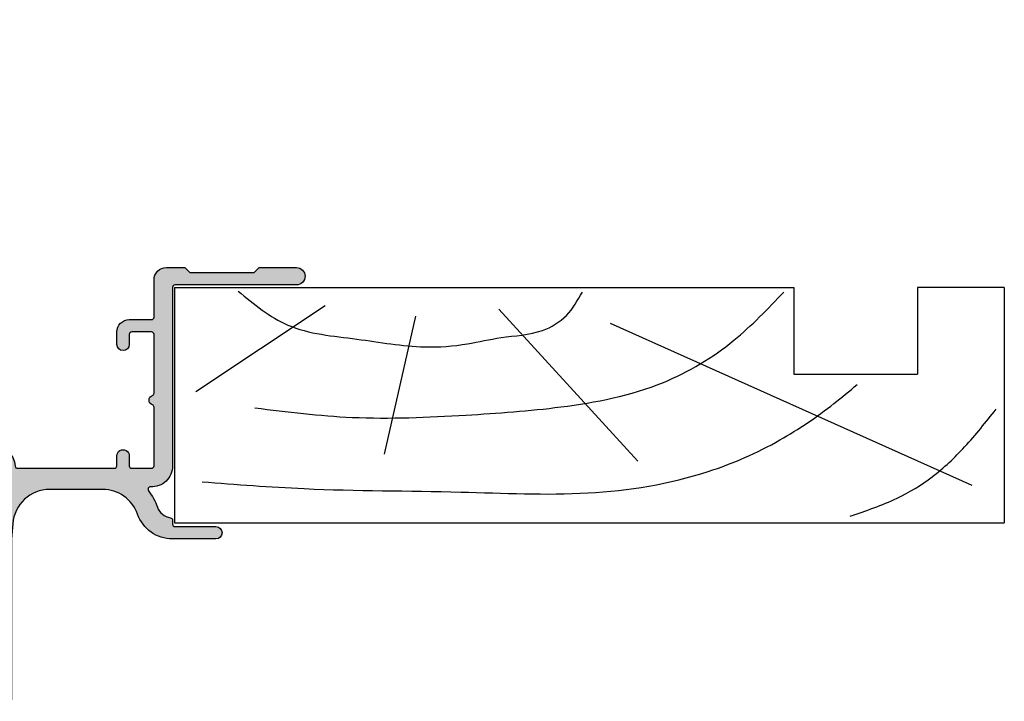
# Model space of a CAD drawing. Units: millimetres. Extents: x 0 to 354, y -14 to 482.
# Drawn here: x 86 to 165, y 277 to 332 of the extents above; entities that cross this region are included whole.
import ezdxf

# ---------------------------------------------------------------- set-up
doc = ezdxf.new("R2010")
doc.units = ezdxf.units.MM
for name, color, linetype in [('APL Hatch', 253, 'Continuous'), ('APL Joinery', 2, 'Continuous'), ('APL Notes', 7, 'Continuous')]:
    doc.layers.add(name, color=color, linetype=linetype)

# ---------------------------------------------------------------- blocks, each defined once
blk = doc.blocks.new('06011')
at = {"layer": 'APL Hatch'}
h = blk.add_hatch(color=256, dxfattribs=at)
edge = h.paths.add_edge_path()
edge.add_arc((14.69304122700963, 34.13446345925828), 0.3000000000000406, 314.9999835914891, 354.9999929937808)
edge.add_line((14.99189963323993, 34.1083166998891), (15.1988575941211, 36.47385368564703))
edge.add_arc((14.89999918789083, 36.50000044501628), 0.3000000000000126, 354.9999929937667, 470.0000042416192)
edge.add_line((14.79739312402343, 36.78190822365612), (13.38655988275027, 36.2684068000389))
edge.add_arc((13.48916594661768, 35.986499021399), 0.3000000000000825, 110.0000042416172, 169.0957188215766)
edge.add_arc((12.89999919824615, 36.10000031043772), 0.3000000000000329, 199.4712227008596, 349.09571882156655, ccw=False)
edge.add_line((12.61715648937799, 36.00000030023701), (8.499999417407953, 36.00000015542908))
edge.add_arc((8.499999424442297, 35.80000015542906), 0.2000000000000172, 90.00000201519133, 180)
edge.add_line((8.29999942444228, 35.80000015542906), (8.29999942444228, 35.50000015542905))
edge.add_arc((8.899999013893716, 35.50000015542903), 0.5999995894514356, 179.9999999999987, 240.0000020151986)
edge.add_line((8.599999237443814, 34.98038525815231), (9.699999231351871, 34.3453000171463))
edge.add_arc((9.599999237443814, 34.17209493287224), 0.1999999999999882, 2.1140784838280524e-06, 60.000002015196685, ccw=False)
edge.add_line((9.799999237443803, 34.17209494025177), (9.799999859985252, 17.30000014044385))
edge.add_arc((8.799999859985252, 17.30000010354616), 1.000000000000001, -89.99999798480383, 2.1140817807463463e-06, ccw=False)
edge.add_line((8.799999895157061, 16.30000010354616), (6.735533932746893, 16.30000003093515))
edge.add_arc((6.735533915161007, 16.80000003093514), 0.4999999999999896, 225.0000040270014, 270.0000020151941, ccw=False)
edge.add_line((6.38198054941704, 16.44644661549257), (1.037262824762653, 21.7911635888456))
edge.add_arc((1.744369556250559, 22.49827041973079), 0.9999999999999988, 182.0000000000006, 225.0000040270046, ccw=False)
edge.add_line((0.744978729231466, 22.46337092302828), (0.342110769109528, 33.99999986865167))
edge.add_line((0.342110769109528, 33.99999986865167), (0.3216315151733689, 34.93487634102242))
edge.add_arc((0.5215902812359418, 34.93893735995172), 0.2000000000000274, 109.9322876686, 181.1634761847992, ccw=False)
edge.add_arc((0.2999991887444929, 35.54999986717051), 0.45000000000002, 289.9322876686015, 340.9171542120066)
edge.add_arc((0.5362608982491177, 35.46826612492191), 0.2000000000000005, 340.9171542119986, 410.0000020151795)
edge.add_line((0.6648184147978391, 35.62147501806727), (0.2694735141175109, 35.95320875472068))
edge.add_arc((0.1409159975687858, 35.7999998615753), 0.2000000000000172, 50.00000201518124, 90.00000201517894)
edge.add_line((0.1409159905344843, 35.99999986157532), (-0.8000003502458348, 35.99999982848176))
edge.add_arc((-0.8000003432115256, 35.79999982848178), 0.1999999999999816, 90.00000201518114, 180.0000001240569)
edge.add_line((-1.000000343211507, 35.79999982804874), (-1.000000313856486, 22.24264032446397))
edge.add_arc((1.999999686143499, 22.24264033095973), 2.999999999999985, 180.0000001240599, 225.0000039269454)
edge.add_line((-0.1213205120248055, 20.12131984200878), (4.12131961651075, 15.87868029503839))
edge.add_arc((1.999999418342441, 13.75735980608743), 2.999999999999998, 4.556875808248151e-06, 45.00000392694551, ccw=False)
edge.add_line((4.99999941834243, 13.75736004468488), (5.000000432957126, 1.000122315809943))
edge.add_arc((6.000000432957281, 1.000122395342414), 1.000000000000158, 180.000004556875, 269.9986002630278)
edge.add_line((5.999976002938457, 0.0001223956406697368), (11.79999561059065, -1.929894763819107e-05))
edge.add_arc((11.80000049659441, 0.1999807009926522), 0.199999999999973, 269.9986002630272, 360.0000020151949)
edge.add_line((12.00000049659439, 0.1999807080270095), (12.00000046845689, 0.9999807082664454))
edge.add_arc((11.80000046845685, 0.9999807012320707), 0.2000000000000438, 2.015199891452499e-06, 89.99860026301602)
edge.add_line((11.80000535446066, 1.199980701172432), (11.50474362459086, 1.199987914422064))
edge.add_arc((11.50475583960033, 1.699987914272899), 0.500000000000042, 149.1442209727713, 269.9986002630216, ccw=False)
edge.add_arc((8.500142332371059, 3.495063865918104), 2.999999999999889, 329.1442209727683, 398.8230005484641)
edge.add_arc((10.26282522470747, 4.91346270653538), 0.7374999999999103, 38.82300054846414, 218.8230005484641)
edge.add_arc((8.500142332371059, 3.495063865918084), 1.52500000000008, -38.8259168366626, 38.82300054846462, ccw=False)
edge.add_arc((10.26275302758116, 2.076575308639667), 0.7374999999996598, 141.1740831633375, 168.8215419967437)
edge.add_arc((9.048730736498934, 2.316483888633313), 0.499999999999974, 294.96035665987415, 348.82154199674073, ccw=False)
edge.add_arc((8.500142332371063, 3.495063865918109), 1.800000000000049, 245.0091901518218, 294.96035665987495, ccw=False)
edge.add_arc((7.950927580598908, 2.316775634441661), 0.5000000000000321, 191.2875627278079, 245.0091901518186, ccw=False)
edge.add_arc((6.725106118427354, 2.072109039091208), 0.7500000000002826, 11.28756272781737, 38.41474381228483)
edge.add_arc((8.500142332370519, 3.49506386591869), 1.52500000000013, 141.1309130539447, 218.8661706537219, ccw=False)
edge.add_arc((6.725179442860179, 4.918110167161179), 0.7500000000000645, 321.5822298270269, 463.6991565325034)
edge.add_arc((6.500196791451045, 5.841085143292773), 0.2000000000000414, 180.0000020152005, 283.6991565325089, ccw=False)
edge.add_line((6.300196791451004, 5.841085136258396), (6.300196529107314, 13.30000001562355))
edge.add_arc((6.800196529107311, 13.30000003320946), 0.4999999999999967, 90.00000201519578, 180.0000020151966, ccw=False)
edge.add_line((6.80019651152141, 13.80000003320945), (8.799999983086582, 13.80000010354616))
edge.add_arc((8.799999859985238, 17.30000010354618), 3.500000000000016, 270.0000020151964, 360.0000021140821)
edge.add_line((12.29999985998525, 17.3000002326881), (12.299999767741, 19.80000022129114))
edge.add_arc((12.499999767741, 19.80000022867067), 0.1999999999999941, 90.00003507309452, 180.0000021140796, ccw=False)
edge.add_line((12.4999996453128, 20.00000022867063), (12.61715705255294, 20.00000030038747))
edge.add_arc((12.89999976854365, 19.90000031033231), 0.3000000000000543, 10.904342860618385, 160.5287813800523, ccw=False)
edge.add_arc((13.48916639472414, 20.01350223364256), 0.2999999999999682, 190.9043428605877, 249.9999822750189)
edge.add_line((13.38656026451567, 19.73159447914896), (14.79739316809459, 19.21809280244959))
edge.add_arc((14.89999929830308, 19.50000055694323), 0.3000000000000227, 249.9999822750187, 364.9999907443541)
edge.add_line((15.19885771195441, 19.5261472314895), (14.99190049161418, 21.89168348563687))
edge.add_arc((14.69304207796283, 21.86553681109062), 0.3000000000000453, 4.999990744351019, 45.00001559777613)
edge.add_line((14.90517405456957, 22.07766890319585), (14.54142117241962, 22.44142158729518))
edge.add_arc((14.39999985468129, 22.30000019255784), 0.2000000000007519, 45.00001559777888, 164.9999010990557)
edge.add_line((14.20681477877499, 22.35176433504448), (14.16198544631085, 22.18446014378607))
edge.add_arc((13.96880037040451, 22.2362242862727), 0.2000000000007891, 284.99999227829994, 344.99990109905974, ccw=False)
edge.add_line((14.02056415338983, 22.04303911403796), (12.03206447664461, 21.51022251873344))
edge.add_arc((11.95441880216697, 21.80000027708437), 0.2999999999999662, 269.99984720706607, 284.99999227829574, ccw=False)
edge.add_line((11.95441800214504, 21.50000027708547), (11.79999936817329, 21.50000068887978))
edge.add_arc((11.80000016819521, 21.80000068887874), 0.3000000000000336, 131.810356248205, 269.99984720706846, ccw=False)
edge.add_arc((11.39999984542511, 22.24721399568421), 0.3000000000000161, 311.8103562482103, 360.0000020152015)
edge.add_line((11.69999984542513, 22.24721400623578), (11.69999973191269, 25.47459719680306))
edge.add_arc((11.49999973191202, 25.47459718976873), 0.2000000000006709, 2.015185197283552e-06, 14.47753099862875)
edge.add_line((11.69364888280585, 25.52459725335235), (11.50635039254464, 26.25000020293392))
edge.add_arc((11.6999995434386, 26.30000026651752), 0.2000000000007928, 90.00000201518782, 194.4775309986155, ccw=False)
edge.add_line((11.69999953640427, 26.50000026651831), (12.2211928789932, 26.5000002848496))
edge.add_arc((12.22119288954471, 26.20000028484957), 0.3000000000000364, 58.60000213468601, 90.00000201519128, ccw=False)
edge.add_line((12.37749576955661, 26.45606552985562), (13.6309637033025, 25.69094549944158))
edge.add_arc((13.86464456923402, 25.602101518793), 0.2499999999999784, 159.1835144387587, 238.5998737002002)
edge.add_line((13.73439169089359, 25.38871410659625), (13.81974632937902, 25.33661315449235))
edge.add_arc((13.94999920771945, 25.55000056668909), 0.249999999999975, 238.5998737001987, 359.9999888470802)
edge.add_line((14.19999920771942, 25.5500005180253), (14.19999951441482, 27.125583358046))
edge.add_arc((13.19999951441464, 27.12558355270119), 1.000000000000198, 359.999988847079, 406.7759032192969)
edge.add_arc((14.02182386606505, 28.0000003497922), 0.2000000000000165, 133.2241245382965, 226.7759032192936, ccw=False)
edge.add_arc((13.19999909079355, 28.87441674874092), 1.000000000000195, 313.2241245382971, 359.9999888470885)
edge.add_line((14.19999909079373, 28.87441655408589), (14.19999939748901, 30.45000040615106))
edge.add_arc((13.94999939748904, 30.45000045481479), 0.2499999999999763, 359.9999888470932, 481.4000538242557)
edge.add_line((13.81974678907033, 30.66338803177304), (13.73439182780224, 30.61128703083791))
edge.add_arc((13.86464443622096, 30.39789945387969), 0.249999999999959, 121.4000538242571, 200.8165957897732)
edge.add_line((13.63096374121246, 30.30905502366415), (12.37749540464081, 29.54393489402072))
edge.add_arc((12.22119254645608, 29.80000015235011), 0.3000000000000225, 269.9999870950784, 301.399992981388, ccw=False)
edge.add_line((12.22119247888607, 29.50000015235009), (11.69999975840689, 29.50000026974017))
edge.add_arc((11.69999980345359, 29.7000002697409), 0.2000000000007362, 165.5225179377476, 269.9999870950709, ccw=False)
edge.add_line((11.50635060985467, 29.7500001679286), (11.69364874786537, 30.47540431279712))
edge.add_arc((11.49999955426644, 30.52540421098489), 0.200000000000757, 345.5225179377301, 360.0000048458004)
edge.add_line((11.6999995542672, 30.52540422789992), (11.69999928131064, 33.75278668745433))
edge.add_arc((11.3999992813106, 33.75278666208179), 0.3000000000000426, 4.845798798628977e-06, 48.18968525122398)
edge.add_arc((11.79999928016328, 34.20000025860806), 0.3000000000000415, 90.00000201519953, 228.1896852512166, ccw=False)
edge.add_line((11.79999926961172, 34.5000002586081), (11.95441878618603, 34.50000026403926))
edge.add_arc((11.95441879673757, 34.2000002640393), 0.2999999999999547, 74.99999891269738, 90.00000201519669, ccw=False)
edge.add_line((12.03206451576743, 34.4897780104525), (14.02056372677417, 33.95696121226844))
edge.add_arc((13.9687999140874, 33.76377604799225), 0.2000000000007216, 15.000078969110916, 74.99999891269601, ccw=False)
edge.add_line((14.16198500800117, 33.8155401232744), (14.20681418318786, 33.64823628617673))
edge.add_arc((14.39999927710165, 33.70000036145889), 0.2000000000007457, 195.0000789691131, 314.9999835914837)
edge.add_line((14.54142059283886, 33.55857896472044), (14.9051732006147, 33.92233136415139))
at = {"layer": 'APL Joinery', "flags": 128}
blk.add_lwpolyline([(14.9051732006147, 33.92233136415139, 0.1763270230092256), (14.99189963323993, 34.1083166998891), (15.1988575941211, 36.47385368564703, 0.5486188504763099), (14.79739312402343, 36.78190822365612), (13.38655988275027, 36.2684068000389, 0.2637246596221774), (13.19458257243189, 36.04324966591834, -0.7647271084696948), (12.61715648937799, 36.00000030023701), (8.499999417407953, 36.00000015542908, 0.4142135520715358), (8.29999942444228, 35.80000015542906), (8.29999942444228, 35.50000015542905, 0.2679492018553981), (8.599999237443814, 34.98038525815231), (9.699999231351871, 34.3453000171463, -0.267949191968692), (9.799999237443803, 34.17209494025177), (9.799999859985252, 17.30000014044385, -0.4142135628785936), (8.799999895157061, 16.30000010354616), (6.735533932746893, 16.30000003093515, -0.1989123582541747), (6.38198054941704, 16.44644661549257), (1.037262824762653, 21.7911635888456, -0.189855950311135), (0.744978729231466, 22.46337092302828), (0.342110769109528, 33.99999986865167), (0.3216315151733689, 34.93487634102242, -0.3212149957199306), (0.4534084066231863, 35.12695659294214, 0.2262074862026453), (0.7252702658527888, 35.40287913112299, 0.3109046430706445), (0.6648184147978391, 35.62147501806727), (0.2694735141175109, 35.95320875472068, 0.1763269807084546), (0.1409159905344843, 35.99999986157532), (-0.8000003502458348, 35.99999982848176, 0.4142135527057605), (-1.000000343211507, 35.79999982804874), (-1.000000313856486, 22.24264032446397, 0.1989123846294058), (-0.1213205120248055, 20.12131984200878), (4.12131961651075, 15.87868029503839, -0.1989123645223178), (4.99999941834243, 13.75736004468488), (5.000000432957126, 1.000122315809943, 0.4142063837099437), (5.999976002938457, 0.0001223956406697368), (11.79999561059065, -1.929894763819107e-05, 0.4142207280796795), (12.00000049659439, 0.1999807080270095), (12.00000046845689, 0.9999807082664454, 0.4142063967027353), (11.80000535446066, 1.199980701172432), (11.50474362459086, 1.199987914422064, -0.5823315909044999), (11.07552533856752, 1.956427335936507, 0.3137585434516187), (10.83740141613199, 5.375813709830464, 0.9999999999999999), (9.688249033282961, 4.451111703240297, -0.3523955204317957), (9.688200370026681, 2.538955556592139, 0.1212234127576528), (9.539244793501968, 2.219551129039882, -0.2394382480790014), (9.259726276548083, 1.863183897369975, -0.2214711245083268), (7.739691137609572, 1.863587853104558, -0.2387944948640861), (7.460598995730368, 2.218908996301547, 0.1189205426327691), (7.312756312893885, 2.538121108617172, -0.3528190902834795), (7.312805021768686, 4.452067058626636, 0.7140631147237203), (6.547561560168777, 5.646774622001896, -0.4861086754749628), (6.300196791451004, 5.841085136258396), (6.300196529107314, 13.30000001562355, -0.4142135623730987), (6.80019651152141, 13.80000003320945), (8.799999983086582, 13.80000010354616, 0.4142135628785936), (12.29999985998525, 17.3000002326881), (12.299999767741, 19.80000022129114, -0.4142133938882375), (12.4999996453128, 20.00000022867063), (12.61715705255294, 20.00000030038747, -0.7647267101553888), (13.19458308163393, 19.95675127198752, 0.2637243088400726), (13.38656026451567, 19.73159447914896), (14.79739316809459, 19.21809280244959, 0.5486188347037605), (15.19885771195441, 19.5261472314895), (14.99190049161418, 21.89168348563687, 0.1763270925236315), (14.90517405456957, 22.07766890319585), (14.54142117241962, 22.44142158729518, 0.577349603063249), (14.20681477877499, 22.35176433504448), (14.16198544631085, 22.18446014378607, -0.2679487660227314), (14.02056415338983, 22.04303911403796), (12.03206447664461, 21.51022251873344, -0.06554409852721832), (11.95441800214504, 21.50000027708547), (11.79999936817329, 21.50000068887978, -0.6884990093889665), (11.60000000681017, 22.02360734228149, 0.2134215858242964), (11.69999984542513, 22.24721400623578), (11.69999973191269, 25.47459719680306, 0.06325429751614978), (11.69364888280585, 25.52459725335235), (11.50635039254464, 26.25000020293392, -0.4903144857389987), (11.69999953640427, 26.50000026651831), (12.2211928789932, 26.5000002848496, -0.1378721062162541), (12.37749576955661, 26.45606552985562), (13.6309637033025, 25.69094549944158, 0.3610889246920284), (13.73439169089359, 25.38871410659625), (13.81974632937902, 25.33661315449235, 0.5855247429929927), (14.19999920771942, 25.5500005180253), (14.19999951441482, 27.125583358046, 0.2069804463713359), (13.88485314078999, 27.85426421694372, -0.4324888587380398), (13.88485307018648, 28.14573641628364, 0.2069802185701477), (14.19999909079373, 28.87441655408589), (14.19999939748901, 30.45000040615106, 0.5855244490365347), (13.81974678907033, 30.66338803177304), (13.73439182780224, 30.61128703083791, 0.3610898258318899), (13.63096374121246, 30.30905502366415), (12.37749540464081, 29.54393489402072, -0.1378721329196471), (12.22119247888607, 29.50000015235009), (11.69999975840689, 29.50000026974017, -0.4903141619420825), (11.50635060985467, 29.7500001679286), (11.69364874786537, 30.47540431279712, 0.06325411319314607), (11.6999995542672, 30.52540422789992), (11.69999928131064, 33.75278668745433, 0.2134217438471643), (11.59999928073693, 33.97639346034494, -0.6885002460534714), (11.79999926961172, 34.5000002586081), (11.95441878618603, 34.50000026403926, -0.06554347641060013), (12.03206451576743, 34.4897780104525), (14.02056372677417, 33.95696121226844, -0.2679488180396811), (14.16198500800117, 33.8155401232744), (14.20681418318786, 33.64823628617673, 0.5773497143051998), (14.54142059283886, 33.55857896472044)], format="xyb", close=True, dxfattribs=at)
blk = doc.blocks.new('9100381')
at = {"layer": 'APL Joinery', "color": 8}
blk.add_lwpolyline([(-7.400000000000006, 5.599999999999909, -0.4142135623730961), (-7, 5.999999999999943), (-6.707436305458145, 5.999999999999943, -0.1319569453013689), (-6.507021797241464, 5.946170514192374), (-4.978934608275551, 5.061488457422627, 0.1319569453013706), (-4.377691083625479, 4.899999999999977), (-3.455306141162225, 4.899999999999977, -0.3152987888789851), (-2.51561352037632, 4.24202014332559), (-1.722584909757785, 2.063191942669619, 0.315298788878984), (-1.346707861443406, 1.799999999999898), (1.346707861443491, 1.799999999999898, 0.3152987888789944), (1.722584909757842, 2.063191942669619), (2.51561352037632, 4.24202014332559, -0.3152987888789933), (3.455306141162225, 4.899999999999977), (4.377691083625479, 4.899999999999977, 0.1319569453013672), (4.978934608275523, 5.06148845742257), (6.507021797241492, 5.946170514192374, -0.1319569453013538), (6.707436305458145, 5.999999999999943), (7, 6, -0.414213562373094), (7.400000000000006, 5.599999999999966), (7.400000000000006, 2.199999999999932, -0.414213562373095), (7.000000000000028, 1.799999999999955), (6.707436305458231, 1.799999999999955, -0.1319569453013592), (6.507021797241578, 1.853829485807523), (4.978934608275296, 2.738511542577328, 0.1319569453013404), (4.377691083625393, 2.899999999999977), (4.365575940834873, 2.899999999999977, 0.3152987888789835), (4.083668154599081, 2.702606042997672), (3.195794033030467, 0.2631919426697209, -0.3152987888789865), (2.819916984716116, 0), (-2.819916984716116, -5.506706202140776e-14, -0.3152987888789848), (-3.195794033030495, 0.2631919426696658), (-4.08366815459911, 2.702606042997672, 0.3152987888790007), (-4.365575940834873, 2.899999999999977), (-4.377691083625535, 2.899999999999977, 0.1319569453013445), (-4.978934608275466, 2.738511542577385), (-6.507021797241435, 1.853829485807523, -0.1319569453013741), (-6.707436305458145, 1.799999999999955), (-6.999999999999972, 1.799999999999955, -0.4142135623731054), (-7.400000000000006, 2.199999999999989)], format="xyb", close=True, dxfattribs=at)
blk = doc.blocks.new('06234')
at = {"layer": 'APL Hatch'}
h = blk.add_hatch(color=256, dxfattribs=at)
edge = h.paths.add_edge_path()
edge.add_arc((34.79885780990323, 21.17138008544529), 0.2000000000000004, 277.6622556607632, 360.000000000001)
edge.add_line((34.99885780990323, 21.17138008544529), (34.99885780990321, 21.48477304347989))
edge.add_arc((35.1988578099032, 21.48477304347989), 0.1999999999999886, 89.9999990486528, 180.000000000001, ccw=False)
edge.add_line((35.19885781322403, 21.68477304347988), (38.49885724365762, 21.68477298868623))
edge.add_arc((38.49852416082518, 22.18477309976936), 0.5000002220272612, 270.0381684669292, 449.9618076333138)
edge.add_line((38.4988574522224, 22.6847732107135), (34.99885780990315, 22.68477321071344))
edge.add_arc((34.99885780990321, 19.68477321071344), 3.000000000000004, 90.0000000000011, 160.528779365511)
edge.add_arc((29.34200356041077, 21.68477321071327), 3, 269.9999999999993, 340.52877936551107, ccw=False)
edge.add_line((29.34200356041073, 18.68477321071327), (25.08228292187734, 18.68477321071332))
edge.add_arc((25.08228292187737, 21.68477321071332), 3, 184.2891538033723, 269.9999999999993, ccw=False)
edge.add_line((22.09068499407035, 21.46040334121045), (21.99885724365974, 22.68477321071319))
edge.add_line((21.99885724365974, 22.68477321071319), (21.99885724366004, 35.58477240588808))
edge.add_arc((21.7988566608596, 35.58477240588809), 0.2000005828004454, 359.999999999998, 450.0000000000143)
edge.add_line((21.79885666085955, 35.78477298868853), (18.69885797086891, 35.78477298868768))
edge.add_arc((18.69885797086897, 35.58477302143689), 0.1999999672507897, 90.00000000001528, 179.9999548415857)
edge.add_line((18.49885800361824, 35.58477317906947), (18.49885678142988, 34.03409351099553))
edge.add_arc((18.99885770530139, 34.03409311527808), 0.5000009238716675, 179.9999546542043, 360.0000354879801)
edge.add_line((19.49885862917296, 34.0340934249697), (19.49885816753107, 34.78477221382582))
edge.add_line((19.49885816753107, 34.78477221382582), (20.99885748207765, 34.78477221382582))
edge.add_line((20.99885748207765, 34.78477221382582), (20.99885748207765, 29.28477317495071))
edge.add_line((20.99885748207765, 29.28477317495071), (19.49885816753107, 29.28477317495071))
edge.add_line((19.49885816753107, 29.28477317495071), (19.49885724365886, 30.03415747141431))
edge.add_arc((18.9988576236387, 30.0341568537617), 0.4999996200205402, 7.077782929862314e-05, 179.9999998580097)
edge.add_line((18.49885800361815, 30.0341568550008), (18.49885800361763, 29.28477403258679))
edge.add_arc((19.49885902516635, 29.28477403258609), 1.000001021548726, 179.9999999999599, 269.9999985772137)
edge.add_line((19.49885900033402, 28.28477301103736), (20.39885816653742, 28.2847729886883))
edge.add_arc((20.39885816157096, 28.08477298868831), 0.1999999999999887, -4.738060624731588e-06, 89.99999857721423, ccw=False)
edge.add_line((20.59885816157094, 28.08477297214936), (20.59885724365919, 16.98477297214636))
edge.add_arc((20.39885724365924, 16.98477298868531), 0.1999999999999467, 269.9999999999939, 359.9999952619394, ccw=False)
edge.add_line((20.39885724365922, 16.78477298868536), (10.29885703206259, 16.7847729886862))
edge.add_line((10.29885703206259, 16.7847729886862), (9.898857245894249, 16.38477299879105))
edge.add_line((9.898857245894249, 16.38477299879105), (9.498857459725912, 16.7847729886862))
edge.add_line((9.498857459725912, 16.7847729886862), (2.58169995612748, 16.7847729886862))
edge.add_arc((2.298857243653954, 16.88477298868925), 0.2999999999999877, 190.9042832770891, 340.52877936489, ccw=False)
edge.add_arc((1.709690499439879, 16.77127167807023), 0.3000000000000539, 10.90428327708875, 69.99999999976171)
edge.add_line((1.812296542438771, 17.05317946430563), (0.4014633227035438, 17.56668076180984))
edge.add_arc((0.2988572797046596, 17.28477297557446), 0.3000000000000321, 69.99999999976166, 184.9999991608744)
edge.add_line((-1.130105829694195e-06, 17.25862625712709), (0.2069564301837509, 14.89309011954581))
edge.add_arc((0.5058148399942268, 14.91923683799317), 0.3000000000000201, 184.9999991608736, 224.999990831548)
edge.add_line((0.2936827716929521, 14.7071048375825), (0.65743586473009, 14.34335162813004))
edge.add_arc((0.7988572435981189, 14.48477296173767), 0.2000000000007378, 224.999990831548, 345.0000022917604)
edge.add_line((0.9920424109271334, 14.43300916044414), (1.036871143834738, 14.60031229606193))
edge.add_arc((1.230056311163778, 14.5485484947684), 0.200000000000764, 105.0000046015983, 165.0000022917604, ccw=False)
edge.add_line((1.178292486627788, 14.74173365586964), (3.166792192210099, 15.27455071729853))
edge.add_arc((3.244437929013785, 14.98477297564776), 0.3000000000000114, 89.99999999997891, 105.00000460159751, ccw=False)
edge.add_line((3.244437929013896, 15.28477297564777), (3.398857229077221, 15.28477297564771))
edge.add_arc((3.398857229077111, 14.98477297564767), 0.3000000000000451, -48.18967715077832, 89.99999999997902, ccw=False)
edge.add_arc((3.798857291156577, 14.53755943567315), 0.3000000000000508, 131.810322849222, 179.9999991567764)
edge.add_line((3.498857291156525, 14.53755944008826), (3.498857243659046, 11.31017640349062))
edge.add_arc((3.698857243659803, 11.31017640054721), 0.2000000000007569, 179.9999991567764, 194.4775106662194)
edge.add_line((3.505208075022502, 11.26017640568337), (3.69250644733981, 10.53477284944038))
edge.add_arc((3.4988572787025, 10.48477285457653), 0.2000000000007668, -89.99999999999841, 14.4775106662197, ccw=False)
edge.add_line((3.498857278702506, 10.28477285457576), (2.977663760908817, 10.28477285457575))
edge.add_arc((2.97766376090881, 10.5847728545757), 0.299999999999951, 238.5999927505784, 270.0000000000014, ccw=False)
edge.add_line((2.821360838957683, 10.32870763516957), (1.567893105216911, 11.09382782528957))
edge.add_arc((1.334212268485011, 11.18267188274017), 0.2500000000000148, 339.1834956078148, 418.5999130099415)
edge.add_line((1.464465000423648, 11.39605938430137), (1.379109962559103, 11.44816049980833))
edge.add_arc((1.248857230620484, 11.23477299824717), 0.2499999999999816, 58.59991300994156, 180.0000004736619)
edge.add_line((0.9988572306205016, 11.23477299618043), (0.998857243645773, 9.65918974860513))
edge.add_arc((1.998857243645929, 9.659189756872081), 1.000000000000156, 180.0000004736614, 226.7759012040947)
edge.add_arc((1.177032861240613, 8.784772988686207), 0.2000000000000551, -46.775902057571784, 46.77590120409462, ccw=False)
edge.add_arc((1.998857230620629, 7.910356208258449), 1.000000000000156, 133.2240979424282, 180.0000004736534)
edge.add_line((0.9988572306204733, 7.910356199991639), (0.9988572436455171, 6.334773350479177))
edge.add_arc((1.248857243645443, 6.33477335254588), 0.2499999999999255, 180.0000004736533, 301.3998212671642)
edge.add_line((1.379108985947008, 6.121385246908829), (1.464464169888366, 6.173485908235015))
edge.add_arc((1.334212427586776, 6.386874013872106), 0.2499999999999724, 301.3998212671643, 380.8166027390791)
edge.add_line((1.567893111819501, 6.475718472430373), (2.821361555804029, 7.240838562079624))
edge.add_arc((2.977664398278129, 6.984773294160464), 0.2999999999999907, 89.99996624148378, 121.39998946606539, ccw=False)
edge.add_line((2.977664575037306, 7.284773294160402), (3.49885738124206, 7.28477298707503))
edge.add_arc((3.498857263402608, 7.084772987074333), 0.2000000000007321, -14.477506501447522, 89.99996624148378, ccw=False)
edge.add_line((3.692506435674334, 7.034773006286652), (3.505208071387712, 6.309369263313837))
edge.add_arc((3.698857243659461, 6.25936928252615), 0.2000000000007562, 165.5224934985523, 180.0000000000066)
edge.add_line((3.498857243658705, 6.259369282526126), (3.498857243659074, 3.031986584182659))
edge.add_arc((3.798857243659113, 3.031986584182694), 0.3000000000000389, 180.0000000000066, 228.1896253396442)
edge.add_arc((3.39885677717588, 2.584773405918412), 0.2999999999999977, -89.99984518938561, 48.189625339644124, ccw=False)
edge.add_line((3.398857587762362, 2.284773405919509), (3.244440296707086, 2.284772988690946))
edge.add_arc((3.244439486120603, 2.584772988689793), 0.299999999999942, 255.00002043544208, 270.00015481061473, ccw=False)
edge.add_line((3.166793875943664, 2.294995213109581), (1.178292551779378, 2.827811776916931))
edge.add_arc((1.23005629189754, 3.020996960637831), 0.2000000000007463, 194.9999491550148, 255.0000204354422, ccw=False)
edge.add_line((1.036871080703236, 2.969233323052066), (0.9920424621252716, 3.136536599086019))
edge.add_arc((0.798857250930957, 3.084772961500251), 0.2000000000007567, 14.99994915501477, 134.9999972852266)
edge.add_line((0.6574359013939018, 3.226194324438885), (0.2936828192052743, 2.86244127672076))
edge.add_arc((0.5058148435100944, 2.650309232313572), 0.3000000000000564, 134.9999972852266, 175.0000001112938)
edge.add_line((0.2069564340317259, 2.676455954557359), (-1.145999647400586e-06, 0.3109199374237166))
edge.add_arc((0.2988572634786966, 0.2847732151799316), 0.300000000000032, 175.0000001112937, 289.9999921364289)
edge.add_line((0.4014632677859148, 0.002865414861944138), (1.812296503746847, 0.5163664989840828))
edge.add_arc((1.709690499439634, 0.7982742993020552), 0.3000000000000159, 289.9999921364288, 349.0956692674076)
edge.add_arc((2.298857149645524, 0.6847725007028911), 0.3000000000000463, 19.47116554001792, 169.0956692674076, ccw=False)
edge.add_line((2.581699958278051, 0.7847722287269789), (4.398857661872277, 0.7847729886863135))
edge.add_arc((4.398857243659078, 1.784772988686256), 1.00000000000003, 270.0000239618512, 360.0000000000002)
edge.add_line((5.398857243659108, 1.78477298868626), (5.398857243659052, 14.58477289369131))
edge.add_arc((5.59885724365904, 14.58477289369131), 0.1999999999999886, 90.00000066301891, 180.0000000000005, ccw=False)
edge.add_line((5.598857241344668, 14.7847728936913), (13.80798743712674, 14.78477298868623))
edge.add_arc((13.80798744291268, 14.28477298868626), 0.4999999999999716, 2.866239981358376e-06, 90.00000066301891, ccw=False)
edge.add_line((14.30798744291265, 14.28477301369892), (14.30798761424958, 10.85976900189135))
edge.add_arc((14.80866309070667, 10.86044447833766), 0.5006759321097466, 180.0772994242228, 269.9227005769847)
edge.add_line((14.80798761427092, 10.35976900188055), (21.49893543365948, 10.35976900188055))
edge.add_arc((21.49893543365948, 10.55976900188055), 0.2000000000000028, 270, 360.000000000001)
edge.add_line((21.69893543365949, 10.55976900188056), (21.69893543365947, 11.55976896942153))
edge.add_arc((21.49893543365945, 11.55976896942153), 0.2000000000000171, 1.017777498068239e-12, 89.99998998883723)
edge.add_line((21.498935468605, 11.75976896942155), (20.31630749891722, 11.75976917605945))
edge.add_arc((20.31630758628108, 12.2597691760609), 0.5000000000014535, 199.0927905924748, 269.999989988838, ccw=False)
edge.add_arc((19.05238515882092, 11.82227489325533), 0.8374980935016171, 19.09279059247472, 127.9676400655439)
edge.add_arc((17.59893543365947, 13.68477298750432), 1.525003812244285, 232.03235993457122, 307.9676400655439, ccw=False)
edge.add_arc((16.14548570803947, 11.82227489266001), 0.8374980942530449, 52.03235993457147, 78.02775956789704)
edge.add_arc((16.42293331400365, 13.13068002031599), 0.5000000000004459, 205.2282493285379, 258.0277595678972, ccw=False)
edge.add_arc((17.59893543365946, 13.68477298750438), 1.800000000662979, 154.7717506715081, 205.2282493285376, ccw=False)
edge.add_arc((16.42293331400307, 14.2388659546919), 0.5000000000002981, 101.97224043215391, 154.7717506715081, ccw=False)
edge.add_arc((16.14548570803769, 15.54727108234778), 0.8374980942533448, 281.9722404321543, 307.9676400654747)
edge.add_arc((17.59893543365948, 13.68477298750426), 1.525003812244465, 52.03235993443678, 127.9676400654744, ccw=False)
edge.add_arc((19.05238515882139, 15.54727108175254), 0.8374980935011591, 232.0323599344368, 326.4793296914577)
edge.add_line((19.75059613734298, 15.08477298868621), (20.39885707031326, 15.08477296614811))
edge.add_arc((20.3988571363706, 16.9847729661481), 1.899999999999996, 269.9999980079963, 354.5349829032089)
edge.add_arc((22.48931165580555, 16.78477321071335), 0.2000000000000028, 89.99999999999898, 174.534982903209, ccw=False)
edge.add_line((22.48931165580556, 16.98477321071336), (30.29885780990325, 16.98477321071326))
edge.add_arc((30.29885780990324, 16.78477321071326), 0.1999999999999993, -3.126388037344441e-12, 89.99999999999898, ccw=False)
edge.add_line((30.49885780990324, 16.78477321071325), (30.4988578099032, 15.98477321071344))
edge.add_arc((30.9988578099032, 15.98477321071342), 0.5, 179.9999999999982, 359.9999999999984)
edge.add_line((31.4988578099032, 15.98477321071341), (31.4988578099032, 16.78477321071337))
edge.add_arc((31.69885780990319, 16.78477321071337), 0.1999999999999886, 90.00000000000199, 180, ccw=False)
edge.add_line((31.69885780990318, 16.98477321071336), (33.29885780990326, 16.98477321071341))
edge.add_arc((33.29885780990328, 16.78477321071342), 0.1999999999999886, -1.0231815394945443e-12, 90.00000000000409, ccw=False)
edge.add_line((33.49885780990326, 16.78477321071342), (33.4988578099032, 12.05045863566267))
edge.add_arc((33.29885780990321, 12.05045863566268), 0.1999999999999886, 289.4712206344131, 359.9999999999995, ccw=False)
edge.add_arc((33.49885780990246, 11.48477321071317), 0.400000000000016, 109.4712206344153, 250.5287793655837)
edge.add_arc((33.2988578099032, 10.91908778576367), 0.199999999999988, 0, 70.52877936558491, ccw=False)
edge.add_line((33.49885780990319, 10.91908778576367), (33.4988578099032, 6.184773210713403))
edge.add_arc((33.29885780990321, 6.184773210713402), 0.1999999999999886, -90, 2.8421709430404007e-13, ccw=False)
edge.add_line((33.29885780990321, 5.984773210713414), (31.69885780990319, 5.984773210713414))
edge.add_arc((31.69885780990319, 6.184773210713402), 0.1999999999999886, 180, 270, ccw=False)
edge.add_line((31.4988578099032, 6.184773210713402), (31.4988578099032, 6.984773210713389))
edge.add_arc((30.9988578099032, 6.98477321071339), 0.5, 359.9999999999998, 539.9999999999998)
edge.add_line((30.4988578099032, 6.984773210713392), (30.49885780990319, 5.984773210713328))
edge.add_arc((31.49885780990317, 5.984773210713314), 0.9999999999999858, 179.9999999999992, 270.0000000000018)
edge.add_line((31.4988578099032, 4.984773210713328), (33.29885780990326, 4.984773210713385))
edge.add_arc((33.29885780990328, 4.784773210713396), 0.1999999999999886, -1.0231815394945443e-12, 90.00000000000409, ccw=False)
edge.add_line((33.49885780990326, 4.784773210713393), (33.4988578099032, 1.784772228726998))
edge.add_arc((34.4988578099032, 1.784772228726979), 1, 179.9999999999989, 270)
edge.add_line((34.4988578099032, 0.7847722287269789), (35.99885797381597, 0.7847722287269789))
edge.add_line((35.99885797381597, 0.7847722287269789), (36.39885729432302, 1.184773411879178))
edge.add_line((36.39885729432302, 1.184773411879178), (41.59885777414041, 1.184773411879178))
edge.add_line((41.59885777414041, 1.184773411879178), (41.99885709464746, 0.7847722287269789))
edge.add_line((41.99885709464746, 0.7847722287269789), (44.99885724366496, 0.7847729886861997))
edge.add_arc((44.99836654669389, 1.484772816697955), 0.7000000000000032, 270.0401640968068, 449.9598078506144)
edge.add_line((44.99885758639179, 2.184772644469376), (35.19885780990313, 2.184772644469376))
edge.add_arc((35.19885780990313, 2.384772644469365), 0.1999999999999886, 179.9999999999997, 270, ccw=False)
edge.add_line((34.99885780990314, 2.384772644469366), (34.99885780990319, 16.78477321071342))
edge.add_arc((33.29885780990327, 16.78477321071342), 1.699999999999925, 359.9999999999997, 452.5345077583229)
edge.add_arc((33.2148377575486, 18.68291457288908), 0.1999999999999992, 142.2205066034906, 272.5345077583246, ccw=False)
edge.add_arc((29.34200356041077, 21.68477321071327), 4.699999999999994, 322.2205066034907, 340.528779365511)
edge.add_arc((34.99885780990321, 19.68477321071343), 1.300000000000005, 97.66225566076571, 160.5287793655109, ccw=False)
at = {"layer": 'APL Joinery'}
blk.add_lwpolyline([(34.82552447656988, 20.97316583548104, 0.3755653008317857), (34.99885780990323, 21.17138008544529), (34.99885780990321, 21.48477304347989, -0.4142135672363403), (35.19885781322403, 21.68477304347988), (38.49885724365762, 21.68477298868623, 0.999333847945467), (38.4988574522224, 22.6847732107135), (34.99885780990315, 22.68477321071344, 0.317837245195785), (32.17043068515699, 20.68477321071336, -0.3178372451957938), (29.34200356041073, 18.68477321071327), (25.08228292187734, 18.68477321071332, -0.3924537594917314), (22.09068499407035, 21.46040334121045), (21.99885724365974, 22.68477321071319), (21.99885724366004, 35.58477240588808, 0.4142135623731835), (21.79885666085955, 35.78477298868853), (18.69885797086891, 35.78477298868768, 0.4142133315254332), (18.49885800361824, 35.58477317906947), (18.49885678142988, 34.03409351099553, 1.000000705408018), (19.49885862917296, 34.0340934249697), (19.49885816753107, 34.78477221382582), (20.99885748207765, 34.78477221382582), (20.99885748207765, 29.28477317495071), (19.49885816753107, 29.28477317495071), (19.49885724365886, 30.03415747141431, 0.9999993811080155), (18.49885800361815, 30.0341568550008), (18.49885800361763, 29.28477403258679, 0.414213555100086), (19.49885900033402, 28.28477301103736), (20.39885816653742, 28.2847729886883, -0.4142135793206126), (20.59885816157094, 28.08477297214936), (20.59885724365919, 16.98477297214636, -0.4142135381523926), (20.39885724365922, 16.78477298868536), (10.29885703206259, 16.7847729886862), (9.898857245894249, 16.38477299879105), (9.498857459725912, 16.7847729886862), (2.58169995612748, 16.7847729886862, -0.7647271082421493), (2.004273871546949, 16.82802233337975, 0.263724669621781), (1.812296542438771, 17.05317946430563), (0.4014633227035438, 17.56668076180984, 0.5486187818646312), (-1.130105829694195e-06, 17.25862625712709), (0.2069564301837509, 14.89309011954581, 0.1763269432349617), (0.2936827716929521, 14.7071048375825), (0.65743586473009, 14.34335162813004, 0.5773503358624411), (0.9920424109271334, 14.43300916044414), (1.036871143834738, 14.60031229606193, -0.2679491816289451), (1.178292486627788, 14.74173365586964), (3.166792192210099, 15.27455071729853, -0.06554348297984289), (3.244437929013896, 15.28477297564777), (3.398857229077221, 15.28477297564771, -0.6885002069150252), (3.598857260116841, 14.76116620566041, 0.2134217251524003), (3.498857291156525, 14.53755944008826), (3.498857243659046, 11.31017640349062, 0.06325422096637574), (3.505208075022502, 11.26017640568337), (3.69250644733981, 10.53477284944038, -0.4903143866007289), (3.498857278702506, 10.28477285457576), (2.977663760908817, 10.28477285457575, -0.1378721389804095), (2.821360838957683, 10.32870763516957), (1.567893105216911, 11.09382782528957, 0.3610892114556311), (1.464465000423648, 11.39605938430137), (1.379109962559103, 11.44816049980833, 0.5855245807906777), (0.9988572306205016, 11.23477299618043), (0.998857243645773, 9.65918974860513, 0.2069803842977808), (1.314003591641512, 8.9305091167172, -0.4324889860528344), (1.314003589470629, 8.6390368586149, 0.206980392491837), (0.9988572306204733, 7.910356199991639), (0.9988572436455171, 6.334773350479177, 0.5855230183068214), (1.379108985947008, 6.121385246908829), (1.464464169888366, 6.173485908235015, 0.3610910071350839), (1.567893111819501, 6.475718472430373), (2.821361555804029, 7.240838562079624, -0.1378722100101883), (2.977664575037306, 7.284773294160402), (3.49885738124206, 7.28477298707503, -0.4903141813484739), (3.692506435674334, 7.034773006286652), (3.505208071387712, 6.309369263313837, 0.06325419902747309), (3.498857243658705, 6.259369282526126), (3.498857243659074, 3.031986584182659, 0.2134214926333392), (3.598857010417483, 2.808379995050537, -0.6884988779909638), (3.398857587762362, 2.284773405919509), (3.244440296707086, 2.284772988690946, -0.06554405165636863), (3.166793875943664, 2.294995213109581), (1.178292551779378, 2.827811776916931, -0.267949525780886), (1.036871080703236, 2.969233323052066), (0.9920424621252716, 3.136536599086019, 0.5773505491998814), (0.6574359013939018, 3.226194324438885), (0.2936828192052743, 2.86244127672076, 0.1763269934228962), (0.2069564340317259, 2.676455954557359), (-1.145999647400586e-06, 0.3109199374237168, 0.5486187413564922), (0.4014632677859148, 0.002865414861944138), (1.812296503746847, 0.5163664989840828, 0.2637244848554559), (2.004273824542564, 0.7415234000024761, -0.7647271610701174), (2.581699958278051, 0.7847722287269789), (4.398857661872277, 0.7847729886863135, 0.4142134398812917), (5.398857243659108, 1.78477298868626), (5.398857243659052, 14.58477289369131, -0.4142135589837772), (5.598857241344668, 14.7847728936913), (13.80798743712674, 14.78477298868623, -0.4142135511103373), (14.30798744291265, 14.28477301369892), (14.30798761424958, 10.85976900189135, 0.413423481277252), (14.80798761427092, 10.35976900188055), (21.49893543365948, 10.35976900188055, 0.4142135623731004), (21.69893543365949, 10.55976900188056), (21.69893543365947, 11.55976896942153, 0.4142135111965169), (21.498935468605, 11.75976896942155), (20.31630749891722, 11.75976917605945, -0.3196561722295912), (19.84381254737098, 12.09621967833377, 0.5143431142500027), (18.53714266489419, 12.48252350481843, -0.3440117692688371), (16.66072820242716, 12.48252350481655, 0.1139152748892108), (16.3192144350174, 12.6415559111757, -0.2345456279508718), (15.97062480667384, 12.91756734073656, -0.2237853363052198), (15.97062480667323, 14.4519786342709, -0.234545627950849), (16.31921443501642, 14.72799006383195, 0.1139152748891883), (16.6607282024261, 14.88702247019142, -0.3440117692691539), (18.53714266489472, 14.88702247018997, 0.4371333417869702), (19.75059613734298, 15.08477298868621), (20.39885707031326, 15.08477296614811, 0.3865447185181216), (22.2902207491927, 16.80382080646904, -0.3865447085276765), (22.48931165580556, 16.98477321071336), (30.29885780990325, 16.98477321071326, -0.414213562373107), (30.49885780990324, 16.78477321071325), (30.4988578099032, 15.98477321071344, 1), (31.4988578099032, 15.98477321071341), (31.4988578099032, 16.78477321071337, -0.4142135623730847), (31.69885780990318, 16.98477321071336), (33.29885780990326, 16.98477321071341, -0.4142135623731107), (33.49885780990326, 16.78477321071342), (33.4988578099032, 12.05045863566267, -0.3178372451961528), (33.36552447656962, 11.86189682734618, 0.7071067811875378), (33.36552447656961, 11.10764959408015, -0.3178372451961449), (33.49885780990319, 10.91908778576367), (33.4988578099032, 6.184773210713403, -0.4142135623730964), (33.29885780990321, 5.984773210713414), (31.69885780990319, 5.984773210713414, -0.4142135623730951), (31.4988578099032, 6.184773210713402), (31.4988578099032, 6.984773210713389, 1), (30.4988578099032, 6.984773210713392), (30.49885780990319, 5.984773210713328, 0.4142135623731084), (31.4988578099032, 4.984773210713328), (33.29885780990326, 4.984773210713385, -0.4142135623731107), (33.49885780990326, 4.784773210713393), (33.4988578099032, 1.784772228726998, 0.4142135623731005), (34.4988578099032, 0.7847722287269789), (35.99885797381597, 0.7847722287269789), (36.39885729432302, 1.184773411879178), (41.59885777414041, 1.184773411879178), (41.99885709464746, 0.7847722287269789), (44.99885724366496, 0.7847729886861997, 0.9992990052189497), (44.99885758639179, 2.184772644469376), (35.19885780990313, 2.184772644469376, -0.4142135623730964), (34.99885780990314, 2.384772644469366), (34.99885780990319, 16.78477321071342, 0.4272299974016222), (33.22368197358594, 18.48311021897584, -0.6389980952994032), (33.0567628923593, 18.80543941524925, 0.08005527605883328), (33.77320605584651, 20.11810654404673, -0.281400546902643)], format="xyb", close=True, dxfattribs=at)
blk = doc.blocks.new('65180')
at = {"layer": 'APL Joinery', "rotation": 90}
for name, p in [('06234', (22.18477309976936, -38.49852416082518)), ('9100381', (21.40000079323929, -42.39966691716612)), ('06011', (41.40000065538959, -61.49966742213903))]:
    blk.add_blockref(name, p, dxfattribs=at)
at = {"layer": 'APL Joinery', "xscale": -1, "rotation": 270}
blk.add_blockref('9100381', (5.400000206370805, -42.39966691716612), dxfattribs=at)
blk = doc.blocks.new('19mmliner', base_point=(110.739951507863, 355.7623510830484))
at = {"layer": 'APL Joinery', "color": 3}
for p, q in [((110.739951507863, 355.7623510830484), (177.7399515078631, 355.7623510830484)), ((110.739951507863, 336.7623510830484), (110.739951507863, 355.7623510830484)), ((177.7399515078631, 336.7623510830485), (177.7399515078631, 355.7623510830484)), ((160.7399515078631, 343.7623510830484), (170.7399515078631, 343.7623510830484)), ((160.7399515078631, 336.7623510830485), (160.7399515078631, 343.7623510830484)), ((170.7399515078631, 336.7623510830485), (170.7399515078631, 343.7623510830484)), ((110.739951507863, 336.7623510830484), (160.7399515078631, 336.7623510830485)), ((177.7399515078631, 336.7623510830485), (170.7399515078631, 336.7623510830485))]:
    blk.add_line(p, q, dxfattribs=at)
at = {"layer": 'APL Joinery', "color": 8}
for p, q in [((145.9131780783453, 339.6327166292613), (175.1069420828859, 352.7132887325449)), ((136.9304814615635, 338.5194764502585), (148.1588522325407, 350.7651184192899)), ((130.1934589989773, 339.0760965397599), (127.6670755755074, 350.2084983297885)), ((122.8950179978422, 338.2411664055077), (112.4454077587423, 345.190146322691))]:
    blk.add_line(p, q, dxfattribs=at)
for points in [[(165.2821176582809, 355.2180791353014), (169.0893137398045, 353.7591334699317), (171.9114927001995, 352.0454259384479), (174.5358983769054, 349.6228289939544), (177.0719069678069, 346.5904677480291)], [(112.962024863876, 352.4416363673449), (121.2107623821955, 352.9915987772956), (133.8426794995448, 353.2699088220463), (144.1252702312661, 353.3396253547937), (153.8351469582417, 351.6132960245525), (159.6232888309603, 349.0660420475272), (163.9838780752223, 346.1264964922112), (165.8529398578057, 344.5950931661851)], [(117.2336493875612, 346.4777841475926), (125.0702377681258, 347.2407740958025), (134.2660784444942, 347.0584219785152), (141.9373280562646, 346.3991823877745), (150.2087695760063, 344.4220128028292), (155.8982514277181, 341.0260949190993), (159.9486415420668, 337.1279262265049)], [(115.8770369925237, 337.0554560822223), (119.8746185322386, 339.7913341565277), (125.4579300570243, 340.9277849241204), (130.9542151154868, 341.556870224519), (134.3846942728782, 341.3091251870553), (137.1049409005003, 340.8093367815391), (140.446164586167, 340.2259265791753), (142.3805274829413, 339.0164716181847), (143.6675039241499, 337.1279262265049)]]:
    blk.add_spline(points, degree=3, dxfattribs=at)

msp = doc.modelspace()

# ---------------------------------------------------------------- block references
at = {"layer": 'APL Joinery', "ltscale": 3, "xscale": -1, "rotation": 180}
msp.add_blockref('19mmliner', (98.4497048543085, 291.298755962209), dxfattribs=at)
at = {"layer": 'APL Notes', "xscale": -1, "rotation": 270}
msp.add_blockref('65180', (101.7896770426022, 290.5068290472689), dxfattribs=at)

doc.saveas('drawing.dxf')
